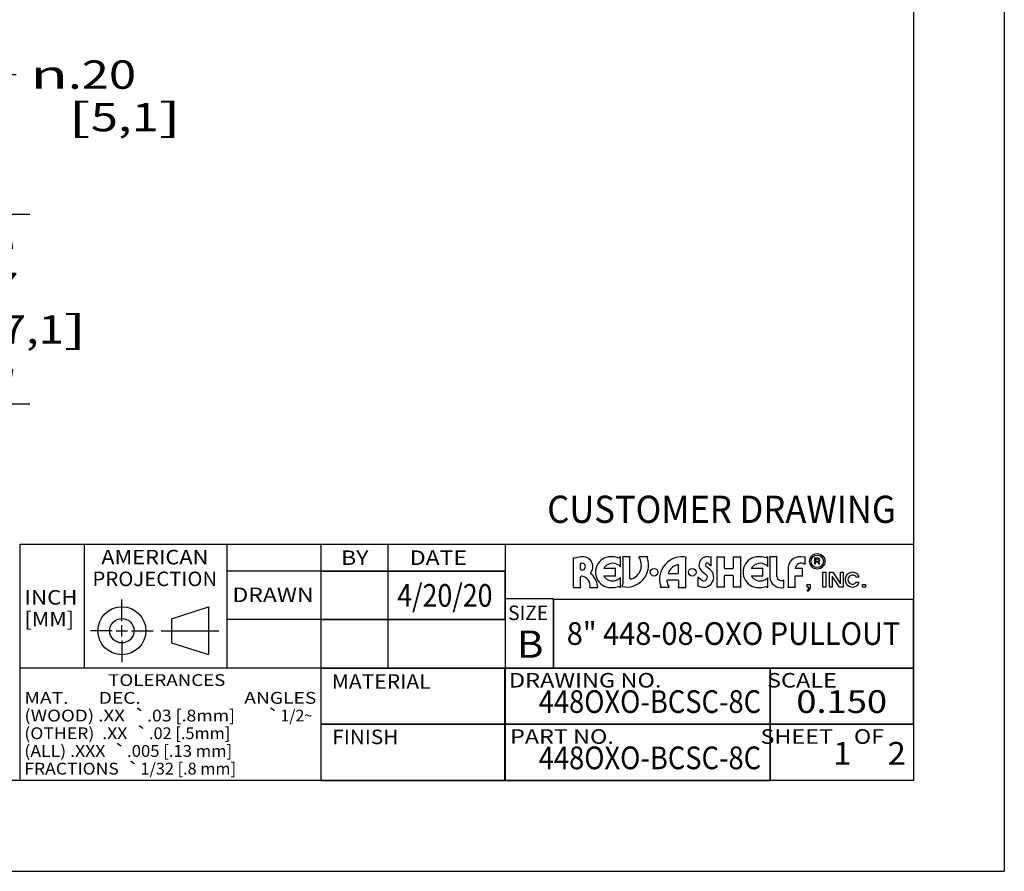
# Model space of a CAD drawing. Units: inches. Extents: x 0 to 17, y 0 to 11.
# Drawn here: x 11.6 to 17, y 0 to 4.7 of the extents above; entities that cross this region are included whole.
import ezdxf
from ezdxf.enums import TextEntityAlignment as Align

# ---------------------------------------------------------------- set-up
doc = ezdxf.new("R2010")
doc.units = ezdxf.units.IN
doc.header["$LTSCALE"] = 0.935
doc.header["$MEASUREMENT"] = 0
doc.linetypes.add('CENTER', pattern=[0.6, 0.375, -0.075, 0.075, -0.075])
doc.layers.get('0').update_dxf_attribs({"linetype": 'CONTINUOUS'})
doc.layers.add('DEFAULT_1', color=7, linetype='CENTER')
doc.styles.get("Standard").update_dxf_attribs({"font": 'bluprnt.ttf'})
doc.styles.add('TEXTSTYLE_1', font='gdt', dxfattribs={"width": 0.8})
doc.styles.add('TEXTSTYLE_10', font='bluprnt.ttf')
doc.styles.add('TEXTSTYLE_2', font='cgomg.ttf')
doc.styles.add('TEXTSTYLE_3', font='cgomg.ttf')
doc.styles.add('TEXTSTYLE_4', font='cgomg.ttf')
doc.styles.add('TEXTSTYLE_5', font='cgomg.ttf')
doc.styles.add('TEXTSTYLE_6', font='cgomg.ttf')
doc.styles.add('TEXTSTYLE_7', font='cgomg.ttf')
doc.styles.add('TEXTSTYLE_8', font='cgomg.ttf')
doc.styles.add('TEXTSTYLE_9', font='bluprnt.ttf')
doc.dimstyles.new('DIMSTYLE_1', dxfattribs={"dimtxt": 0.15625, "dimasz": 0.1875, "dimexe": 0.125, "dimexo": 0.0625, "dimgap": 0.078125, "dimtad": 0, "dimtih": 1, "dimtoh": 1, "dimlfac": 6.666667, "dimzin": 4, "dimdsep": 46, "dimtxsty": 'Standard', "dimblk": 'CLOSED', "dimblk1": 'CLOSED', "dimblk2": 'CLOSED', "dimcen": 0.09, "dimazin": 1, "dimtfac": 1, "dimtofl": 0, "dimtmove": 0, "dimatfit": 3, "dimldrblk": 'CLOSED', "dimfxl": 0, "dimtolj": 1, "dimtzin": 4, "dimarcsym": 0})
doc.dimstyles.new('DIMSTYLE_2', dxfattribs={"dimtxt": 0.15625, "dimasz": 0.1875, "dimexe": 0.125, "dimexo": 0.0625, "dimgap": 0.09, "dimtad": 0, "dimtih": 1, "dimtoh": 1, "dimlfac": 6.666667, "dimzin": 4, "dimdsep": 46, "dimtxsty": 'Standard', "dimblk": 'CLOSED', "dimblk1": 'CLOSED', "dimblk2": 'CLOSED', "dimcen": 0.09, "dimazin": 1, "dimtfac": 1, "dimtofl": 0, "dimtmove": 0, "dimatfit": 1, "dimldrblk": 'CLOSED', "dimfxl": 0, "dimtolj": 1, "dimtzin": 4, "dimarcsym": 0})

# ---------------------------------------------------------------- blocks, each defined once
blk = doc.blocks.new('_CLOSED')
at = {"color": 0, "linetype": 'ByBlock'}
for p, q in [((0, 0), (-1, 0.167)), ((-1, 0.167), (-1, -0.167)), ((-1, -0.167), (0, 0)), ((-1, 0), (0, 0))]:
    blk.add_line(p, q, dxfattribs=at)
blk = doc.blocks.new('*D15')
at = {"color": 7, "linetype": 'Continuous'}
for p, q in [((10.7047, 3.6318), (11.3836, 4.3892)), ((11.3836, 4.3892), (11.5555, 4.3892))]:
    blk.add_line(p, q, dxfattribs=at)
at = {"color": 7, "linetype": 'Continuous', "xscale": 0.1875, "yscale": 0.1875, "zscale": 0.1875, "rotation": 228.1274841852}
blk.add_blockref('_CLOSED', (10.7047, 3.6318), dxfattribs=at)
at = {"color": 7, "linetype": 'Continuous'}
for s, height, p, p2 in [('.20', 0.15625, (11.842, 4.3111), (12.217, 4.3111)), ('[', 0.1562, (11.842, 4.0767), (11.967, 4.0767)), ('5,1', 0.15625, (11.967, 4.0767), (12.342, 4.0767)), (']', 0.1562, (12.342, 4.0767), (12.467, 4.0767))]:
    blk.add_text(s, height=height, dxfattribs=at).set_placement(p, p2, align=Align.FIT)
at = {"color": 7, "linetype": 'Continuous', "style": 'TEXTSTYLE_1'}
blk.add_text('n', height=0.1562, dxfattribs=at).set_placement((11.6336, 4.3111), (11.842, 4.3111), align=Align.FIT)
blk = doc.blocks.new('*D16')
at = {"color": 7, "linetype": 'Continuous'}
for p, q in [((10.7572, 3.6207), (11.6315, 3.6207)), ((11.5065, 3.6207), (11.5065, 3.3761)), ((11.5065, 2.5746), (11.5065, 2.8292)), ((10.7572, 2.5746), (11.6315, 2.5746))]:
    blk.add_line(p, q, dxfattribs=at)
at = {"color": 7, "linetype": 'Continuous', "xscale": 0.1875, "yscale": 0.1875, "zscale": 0.1875}
for p, rotation in [((11.5065, 3.6207), 90), ((11.5065, 2.5746), 270)]:
    blk.add_blockref('_CLOSED', p, dxfattribs=dict(at, rotation=rotation))
at = {"color": 7, "linetype": 'Continuous'}
for s, height, p, p2 in [('6.97', 0.15625, (11.069, 3.1417), (11.569, 3.1417)), ('[', 0.1562, (11.069, 2.9074), (11.194, 2.9074)), ('177,1', 0.15625, (11.194, 2.9074), (11.819, 2.9074)), (']', 0.1562, (11.819, 2.9074), (11.944, 2.9074))]:
    blk.add_text(s, height=height, dxfattribs=at).set_placement(p, p2, align=Align.FIT)

msp = doc.modelspace()

# ---------------------------------------------------------------- linework, layer by layer
at = {"color": 7, "linetype": 'Continuous'}
for p, q in [((17, 11), (17, 0)), ((16.5, 10.5), (16.5, 0.5)), ((16.5, 1.8), (11.5762, 1.8)), ((11.5762, 1.8), (11.5762, 0.5)), ((11.9334, 1.12), (11.9334, 1.8)), ((12.718, 1.12), (12.718, 1.8)), ((13.2365, 0.5), (13.2365, 1.8)), ((13.6054, 1.12), (13.6054, 1.8)), ((14.25, 1.8), (14.25, 0.5)), ((14.6382, 1.7252), (14.6254, 1.7278)), ((14.6254, 1.7278), (14.6254, 1.5641)), ((14.6645, 1.6656), (14.6645, 1.6914)), ((14.8849, 1.7325), (14.875, 1.7272)), ((14.8849, 1.6782), (14.8849, 1.7325)), ((14.9394, 1.7316), (14.8967, 1.7316)), ((14.8967, 1.7316), (14.8983, 1.726)), ((14.8983, 1.726), (14.8983, 1.5862)), ((14.9378, 1.726), (14.9394, 1.7316)), ((14.9378, 1.6134), (14.9378, 1.726)), ((15.0367, 1.7316), (14.9869, 1.7316)), ((15.0338, 1.7247), (15.0367, 1.7316)), ((15.2052, 1.6872), (15.2017, 1.6901)), ((15.2052, 1.6438), (15.2052, 1.6872)), ((15.2446, 1.7256), (15.2499, 1.7294)), ((15.2446, 1.5689), (15.2446, 1.7256)), ((15.3691, 1.6954), (15.3848, 1.6832)), ((15.3848, 1.7325), (15.3779, 1.73)), ((15.3848, 1.6832), (15.3848, 1.7325)), ((15.4157, 1.7325), (15.4584, 1.7325)), ((15.4174, 1.7279), (15.4157, 1.7325)), ((15.4174, 1.5692), (15.4174, 1.7279)), ((15.4584, 1.7325), (15.4567, 1.7279)), ((15.4567, 1.7279), (15.4567, 1.671)), ((15.5057, 1.7325), (15.5484, 1.7325)), ((15.5074, 1.7279), (15.5057, 1.7325)), ((15.5074, 1.671), (15.5074, 1.7279)), ((15.5484, 1.7325), (15.5467, 1.7279)), ((15.5467, 1.7279), (15.5467, 1.5692)), ((15.6979, 1.7325), (15.688, 1.7272)), ((15.6979, 1.6782), (15.6979, 1.7325)), ((15.7486, 1.732), (15.7058, 1.732)), ((15.7062, 1.732), (15.7075, 1.7285)), ((15.7075, 1.7285), (15.7075, 1.6218)), ((15.7469, 1.7274), (15.7486, 1.732)), ((15.7469, 1.6241), (15.7469, 1.7274)), ((15.902, 1.7331), (15.8938, 1.73)), ((15.902, 1.6903), (15.902, 1.7331)), ((15.9738, 1.7253), (15.9549, 1.7253)), ((15.9549, 1.7253), (15.9549, 1.6931)), ((15.9549, 1.6931), (15.9602, 1.6931)), ((15.9738, 1.72), (15.9602, 1.72)), ((15.9602, 1.72), (15.9602, 1.7095)), ((15.9602, 1.7095), (15.9738, 1.7095)), ((15.9602, 1.7043), (15.9714, 1.7043)), ((15.9602, 1.6931), (15.9602, 1.7043)), ((15.9714, 1.7043), (15.978, 1.6931)), ((15.9842, 1.6931), (15.9768, 1.7055)), ((15.978, 1.6931), (15.9842, 1.6931)), ((14.25, 1.653), (12.718, 1.653)), ((13.2365, 1.387), (13.2365, 1.653)), ((13.2365, 1.653), (13.6055, 1.653)), ((13.6054, 1.387), (13.6054, 1.653)), ((13.6054, 1.653), (14.2504, 1.653)), ((13.6055, 1.387), (13.6055, 1.653)), ((14.2504, 1.387), (14.2504, 1.653)), ((14.8521, 1.6675), (14.7934, 1.6675)), ((14.7934, 1.6286), (14.8521, 1.6286)), ((14.8575, 1.6701), (14.8521, 1.6675)), ((14.8521, 1.6286), (14.8575, 1.626)), ((14.8575, 1.626), (14.8575, 1.6701)), ((15.1475, 1.6438), (15.1507, 1.6401)), ((15.1507, 1.6401), (15.2012, 1.6401)), ((15.2012, 1.6401), (15.2052, 1.6438)), ((15.3345, 1.6526), (15.3564, 1.6356)), ((15.3779, 1.6633), (15.3559, 1.6803)), ((15.4567, 1.671), (15.4596, 1.6682)), ((15.4596, 1.6288), (15.4567, 1.626)), ((15.4596, 1.6682), (15.5046, 1.6682)), ((15.5046, 1.6288), (15.4596, 1.6288)), ((15.5046, 1.6682), (15.5074, 1.671)), ((15.5074, 1.626), (15.5046, 1.6288)), ((15.6651, 1.6675), (15.6064, 1.6675)), ((15.6064, 1.6286), (15.6651, 1.6286)), ((15.6705, 1.6701), (15.6651, 1.6675)), ((15.6651, 1.6286), (15.6705, 1.626)), ((15.6705, 1.626), (15.6705, 1.6701)), ((15.8091, 1.6753), (15.8091, 1.5696)), ((15.8836, 1.6679), (15.8481, 1.6679)), ((15.8485, 1.6285), (15.8836, 1.6285)), ((15.8485, 1.5696), (15.8485, 1.6285)), ((15.8882, 1.6696), (15.8836, 1.6679)), ((15.8836, 1.6285), (15.8882, 1.6268)), ((15.8882, 1.6268), (15.8882, 1.6696)), ((16.0008, 1.6475), (16.0163, 1.6475)), ((16.0008, 1.5658), (16.0008, 1.6475)), ((16.0163, 1.6475), (16.0163, 1.5658)), ((16.0363, 1.6475), (16.0562, 1.6475)), ((16.0363, 1.5658), (16.0363, 1.6475)), ((16.0562, 1.6475), (16.0972, 1.5843)), ((16.0972, 1.6475), (16.1127, 1.6475)), ((16.0972, 1.5843), (16.0972, 1.6475)), ((16.1127, 1.6475), (16.1127, 1.5658)), ((14.6654, 1.5731), (14.6654, 1.6198)), ((14.6676, 1.5641), (14.6654, 1.5731)), ((14.8849, 1.5637), (14.8849, 1.6179)), ((14.8983, 1.5862), (14.8933, 1.569)), ((14.9433, 1.6089), (14.9378, 1.6134)), ((15.1406, 1.6023), (15.1446, 1.6061)), ((15.1446, 1.6061), (15.2012, 1.6061)), ((15.2012, 1.6061), (15.2052, 1.6023)), ((15.2052, 1.6023), (15.2052, 1.5687)), ((15.3319, 1.604), (15.3112, 1.6201)), ((15.3112, 1.6201), (15.3112, 1.5707)), ((15.4567, 1.626), (15.4567, 1.5692)), ((15.5074, 1.5692), (15.5074, 1.626)), ((15.6979, 1.5637), (15.6979, 1.6179)), ((15.7862, 1.5636), (15.7862, 1.6061)), ((15.9134, 1.5803), (15.931, 1.5803)), ((15.9134, 1.5656), (15.9134, 1.5803)), ((15.931, 1.5803), (15.931, 1.5613)), ((16.0917, 1.5658), (16.0518, 1.6265)), ((16.0518, 1.6265), (16.0518, 1.5658)), ((16.1827, 1.6232), (16.2008, 1.6232)), ((16.2008, 1.5902), (16.1827, 1.5902)), ((16.219, 1.5803), (16.2355, 1.5803)), ((16.219, 1.5658), (16.219, 1.5803)), ((16.219, 1.5792), (16.2355, 1.5792)), ((16.2355, 1.5803), (16.2355, 1.5658)), ((14.6254, 1.5641), (14.6676, 1.5641)), ((14.7163, 1.5642), (14.7609, 1.5642)), ((14.7609, 1.5642), (14.7582, 1.5719)), ((14.875, 1.5689), (14.8849, 1.5637)), ((15.107, 1.5718), (15.1046, 1.5652)), ((15.1046, 1.5652), (15.1534, 1.5652)), ((15.2052, 1.5687), (15.2036, 1.5642)), ((15.2036, 1.5642), (15.2463, 1.5642)), ((15.2463, 1.5642), (15.2446, 1.5689)), ((15.3112, 1.5707), (15.3161, 1.5725)), ((15.4157, 1.5645), (15.4174, 1.5692)), ((15.4584, 1.5645), (15.4157, 1.5645)), ((15.4567, 1.5692), (15.4584, 1.5645)), ((15.5057, 1.5645), (15.5074, 1.5692)), ((15.5484, 1.5645), (15.5057, 1.5645)), ((15.5467, 1.5692), (15.5484, 1.5645)), ((15.688, 1.5689), (15.6979, 1.5637)), ((15.8091, 1.5696), (15.8074, 1.5649)), ((15.8074, 1.5649), (15.8501, 1.5649)), ((15.8501, 1.5649), (15.8485, 1.5696)), ((15.9137, 1.5448), (15.913, 1.5486)), ((15.9224, 1.5656), (15.9134, 1.5656)), ((16.0163, 1.5658), (16.0008, 1.5658)), ((16.0518, 1.5658), (16.0363, 1.5658)), ((16.1127, 1.5658), (16.0917, 1.5658)), ((16.219, 1.5672), (16.2355, 1.5672)), ((16.2355, 1.5658), (16.219, 1.5658)), ((12.1386, 1.3786), (12.1387, 1.4978)), ((14.5167, 1.5003), (14.25, 1.5003)), ((14.5167, 1.5003), (14.5167, 1.1203)), ((14.5167, 1.1203), (14.5167, 1.4993)), ((14.5167, 1.4993), (16.4997, 1.4993)), ((16.4997, 1.1203), (16.4997, 1.4993)), ((12.4116, 1.3911), (12.6159, 1.4567)), ((12.6159, 1.4567), (12.6159, 1.1943)), ((12.1385, 1.2941), (12.1385, 1.3563)), ((12.4116, 1.3911), (12.4116, 1.2584)), ((14.25, 1.387), (12.718, 1.387)), ((13.2365, 1.387), (13.6055, 1.387)), ((13.6054, 1.387), (14.2504, 1.387)), ((12.085, 1.3253), (11.9659, 1.3255)), ((12.1074, 1.3252), (12.1696, 1.3252)), ((12.1919, 1.3251), (12.311, 1.325)), ((12.1384, 1.2718), (12.1382, 1.1527)), ((12.4116, 1.2584), (12.6159, 1.1943)), ((14.5167, 1.12), (11.5762, 1.12)), ((13.2365, 0.81), (13.2365, 1.12)), ((13.2365, 1.12), (14.2485, 1.12)), ((14.2485, 0.81), (14.2485, 1.12)), ((14.25, 0.81), (14.25, 1.12)), ((14.25, 1.12), (15.71, 1.12)), ((14.5167, 1.1203), (16.4997, 1.1203)), ((15.7092, 0.81), (15.7092, 1.12)), ((15.7092, 1.12), (16.4992, 1.12)), ((15.7092, 1.12), (15.7092, 0.5)), ((15.71, 0.81), (15.71, 1.12)), ((16.4992, 0.81), (16.4992, 1.12)), ((13.2365, 0.81), (14.2485, 0.81)), ((13.2365, 0.5), (13.2365, 0.81)), ((13.2365, 0.81), (14.2485, 0.81)), ((16.5, 0.81), (13.2365, 0.81)), ((14.2485, 0.5), (14.2485, 0.81)), ((14.25, 0.81), (15.71, 0.81)), ((14.25, 0.5), (14.25, 0.81)), ((14.25, 0.81), (15.71, 0.81)), ((15.7092, 0.81), (16.4992, 0.81)), ((15.71, 0.5), (15.71, 0.81)), ((16.5, 0.5), (0.5, 0.5)), ((13.2365, 0.5), (14.2485, 0.5)), ((14.25, 0.5), (15.71, 0.5)), ((0, 0), (17, 0))]:
    msp.add_line(p, q, dxfattribs=at)
for centre, radius in [((15.9695, 1.7079), 0.0425), ((15.9695, 1.7079), 0.0343), ((15.0707, 1.6477), 0.021), ((15.2805, 1.6477), 0.021), ((12.1385, 1.3252), 0.1322), ((12.1385, 1.3252), 0.0671)]:
    msp.add_circle(centre, radius, dxfattribs=at)
for centre, radius, start, end in [((14.678, 1.6218), 0.1108, 90.3537, 111.063), ((14.6701, 1.6914), 0.00562, 105.2783, 180), ((14.6736, 1.6785), 0.019, 254.7217, 105.2783), ((14.6783, 1.6777), 0.0549, 318.6627, 91.012), ((14.8324, 1.6481), 0.0849, 82.6613, 277.3387), ((14.8376, 1.6461), 0.0492, 132.3219, 154.1631), ((14.8405, 1.643), 0.0534, 110.6662, 132.3219), ((14.8423, 1.6382), 0.0585, 69.3338, 110.6662), ((14.8376, 1.5953), 0.1371, 74.1743, 87.6421), ((14.8441, 1.643), 0.0534, 47.6782, 69.3338), ((14.8393, 1.631), 0.0656, 45.9797, 51.6136), ((14.9194, 1.6865), 0.1206, 257.399, 18.4416), ((14.9194, 1.6865), 0.0812, 287.1002, 33.7707), ((15.2232, 1.61), 0.1223, 77.399, 198.2063), ((15.2232, 1.61), 0.0829, 105.05, 155.9096), ((15.3629, 1.6874), 0.0451, 70.6643, 232.1869), ((15.3625, 1.6878), 0.01, 48.9432, 228.9432), ((15.6454, 1.6481), 0.0849, 82.6613, 277.3387), ((15.6506, 1.6461), 0.0492, 132.3219, 154.1631), ((15.6535, 1.643), 0.0534, 110.6662, 132.3219), ((15.6553, 1.6382), 0.0585, 69.3338, 110.6662), ((15.6506, 1.5953), 0.1371, 74.1743, 87.6421), ((15.6571, 1.643), 0.0534, 47.6782, 69.3338), ((15.6523, 1.631), 0.0656, 45.9797, 51.6136), ((15.8737, 1.6682), 0.065, 72.0183, 173.7052), ((15.8812, 1.6643), 0.0333, 51.2947, 173.7507), ((15.9741, 1.7152), 0.0101, 285.2284, 92.0469), ((15.973, 1.7148), 0.00531, 278.6135, 81.3865), ((14.6701, 1.6656), 0.00562, 180, 254.7217), ((14.6622, 1.564), 0.0964, 4.711, 53.4504), ((14.8376, 1.65), 0.0492, 205.8369, 227.6781), ((15.3441, 1.6198), 0.055, 239.3617, 52.1869), ((15.3441, 1.6198), 0.02, 232.1869, 52.1869), ((15.6506, 1.65), 0.0492, 205.8369, 227.6781), ((16.1634, 1.6067), 0.0409, 23.7955, 336.2045), ((16.1634, 1.6067), 0.0254, 40.5742, 319.4258), ((14.6711, 1.6198), 0.00562, 86.0615, 180), ((14.668, 1.5759), 0.0497, 346.2912, 86.0615), ((14.8405, 1.6531), 0.0534, 227.6781, 249.3338), ((14.8423, 1.658), 0.0585, 249.3338, 290.6662), ((14.8441, 1.6531), 0.0534, 290.6662, 312.3218), ((14.8393, 1.6651), 0.0656, 308.3864, 314.0203), ((15.2232, 1.61), 0.0829, 185.3512, 212.7214), ((15.6535, 1.6531), 0.0534, 227.6781, 249.3338), ((15.6553, 1.658), 0.0585, 249.3338, 290.6662), ((15.6571, 1.6531), 0.0534, 290.6662, 312.3218), ((15.6523, 1.6651), 0.0656, 308.3864, 314.0203), ((15.7717, 1.6263), 0.0643, 183.9941, 283.078), ((15.7717, 1.6263), 0.0249, 185.136, 305.7601), ((14.8376, 1.7008), 0.1371, 272.3579, 285.8257), ((15.6506, 1.7008), 0.1371, 272.3579, 285.8257), ((15.9101, 1.5612), 0.013, 282.9939, 19.4194), ((15.913, 1.563), 0.0182, 272.1284, 345.6975), ((15.9198, 1.5613), 0.0112, 345.6975, 360)]:
    msp.add_arc(centre, radius, start, end, dxfattribs=at)
at = {"layer": 'DEFAULT_1', "color": 7, "linetype": 'CENTER'}
msp.add_line((12.3555, 1.3252), (12.6726, 1.3252), dxfattribs=at)

# ---------------------------------------------------------------- texts
at = {"color": 7, "linetype": 'Continuous', "oblique": 10}
msp.add_text('CUSTOMER DRAWING', height=0.15, dxfattribs=at).set_placement((14.482, 1.9194), (16.402, 1.9194), align=Align.FIT)
at = {"color": 7, "linetype": 'Continuous'}
for s, height, style, p, p2 in [('AMERICAN', 0.08, 'TEXTSTYLE_3', (12.0251, 1.691), (12.6151, 1.691)), ('BY        DATE', 0.08, 'TEXTSTYLE_2', (13.3462, 1.6878), (14.0402, 1.6878)), ('PROJECTION', 0.08, 'TEXTSTYLE_3', (11.9766, 1.571), (12.6635, 1.571)), ('4/20/20', 0.125, 'TEXTSTYLE_9', (13.6554, 1.4575), (14.1804, 1.4575)), ('%%uINCH', 0.08, 'TEXTSTYLE_8', (11.6022, 1.4693), (11.8937, 1.4693)), ('DRAWN', 0.08, 'TEXTSTYLE_3', (12.7479, 1.4833), (13.1947, 1.4833)), ('SIZE', 0.08, 'TEXTSTYLE_3', (14.2663, 1.384), (14.4869, 1.384)), ('[MM]', 0.08, 'TEXTSTYLE_8', (11.6022, 1.3493), (11.8747, 1.3493)), ('8" 448-08-OXO PULLOUT', 0.125, 'TEXTSTYLE_10', (14.5895, 1.2473), (16.427, 1.2473)), (' B', 0.15, 'TEXTSTYLE_3', (14.2663, 1.1765), (14.4608, 1.1765)), ('MATERIAL', 0.08, 'TEXTSTYLE_5', (13.2948, 1.0057), (13.8395, 1.0057)), (' DRAWING NO.                    SCALE', 0.08, 'TEXTSTYLE_4', (14.2418, 1.0125), (16.0781, 1.0125)), ('MAT.       DEC.                        ANGLES', 0.065, 'TEXTSTYLE_8', (11.6012, 0.923), (13.2099, 0.923)), ('448OXO-BCSC-8C', 0.125, 'TEXTSTYLE_10', (14.435, 0.8725), (15.66, 0.8725)), ('(WOOD) .XX  ', 0.065, 'TEXTSTYLE_8', (11.6012, 0.8255), (12.2016, 0.8255)), ('`', 0.065, 'TEXTSTYLE_1', (12.2016, 0.8255), (12.2775, 0.8255)), ('.03 [.8mm]        ', 0.065, 'TEXTSTYLE_8', (12.2775, 0.8255), (12.9364, 0.8255)), ('`', 0.065, 'TEXTSTYLE_1', (12.9364, 0.8255), (13.0122, 0.8255)), ('1/2', 0.065, 'TEXTSTYLE_8', (13.0122, 0.8255), (13.1437, 0.8255)), ('~', 0.065, 'TEXTSTYLE_1', (13.1437, 0.8255), (13.1871, 0.8255)), ('(OTHER)  .XX  ', 0.065, 'TEXTSTYLE_8', (11.6012, 0.728), (12.2123, 0.728)), ('`', 0.065, 'TEXTSTYLE_1', (12.2123, 0.728), (12.2881, 0.728)), ('.02 [.5mm]', 0.065, 'TEXTSTYLE_8', (12.2881, 0.728), (12.7358, 0.728)), ('FINISH', 0.08, 'TEXTSTYLE_6', (13.298, 0.7004), (13.6611, 0.7004)), (' PART NO.                            SHEET    OF', 0.08, 'TEXTSTYLE_7', (14.2481, 0.7025), (16.3381, 0.7025)), ('`', 0.065, 'TEXTSTYLE_1', (12.0914, 0.6305), (12.1673, 0.6305)), ('(ALL) .XXX  ', 0.065, 'TEXTSTYLE_8', (11.6012, 0.6305), (12.0914, 0.6305)), ('.005 [.13 mm]', 0.065, 'TEXTSTYLE_8', (12.1673, 0.6305), (12.7464, 0.6305)), ('448OXO-BCSC-8C', 0.125, 'TEXTSTYLE_10', (14.435, 0.5625), (15.66, 0.5625)), ('FRACTIONS  ', 0.065, 'TEXTSTYLE_8', (11.6012, 0.533), (12.1648, 0.533)), ('`', 0.065, 'TEXTSTYLE_1', (12.1648, 0.533), (12.2407, 0.533)), ('1/32 [.8 mm]', 0.065, 'TEXTSTYLE_8', (12.2407, 0.533), (12.7673, 0.533))]:
    msp.add_text(s, height=height, dxfattribs=dict(at, style=style)).set_placement(p, p2, align=Align.FIT)
at = {"color": 7, "linetype": 'Continuous', "style": 'TEXTSTYLE_8', "oblique": 15}
msp.add_text('                    TOLERANCES', height=0.065, dxfattribs=at).set_placement((11.6012, 1.021), (12.7087, 1.021), align=Align.FIT)
at = {"color": 7, "linetype": 'Continuous'}
for s, p, p2 in [('0.150', (15.8542, 0.8725), (16.3542, 0.8725)), ('1', (16.0576, 0.5876), (16.1576, 0.5876)), ('2', (16.3576, 0.5876), (16.4576, 0.5876))]:
    msp.add_text(s, height=0.125, dxfattribs=at).set_placement(p, p2, align=Align.FIT)

# ---------------------------------------------------------------- dimensions: what is measured, and where the dimension line sits
dim = msp.add_diameter_dim_2p(p1=(10.7047, 3.6318), p2=(10.6847, 3.6095), text='%%c<>\\P[]', dimstyle='DIMSTYLE_2', override={"dimpost": '<>'}, dxfattribs=at)
dim.commit()
dim.dimension.update_dxf_attribs({"geometry": '*D15', "text_midpoint": (12.0503, 4.272), "dimtype": 163})
dim = msp.add_linear_dim(base=(11.5065, 2.5746), p1=(10.6947, 3.6207), p2=(10.6947, 2.5746), angle=270, text='<>\\P[]', dimstyle='DIMSTYLE_1', dxfattribs=at)
dim.commit()
dim.dimension.update_dxf_attribs({"geometry": '*D16', "text_midpoint": (11.5065, 3.1027), "dimtype": 160})

doc.saveas('drawing.dxf')
